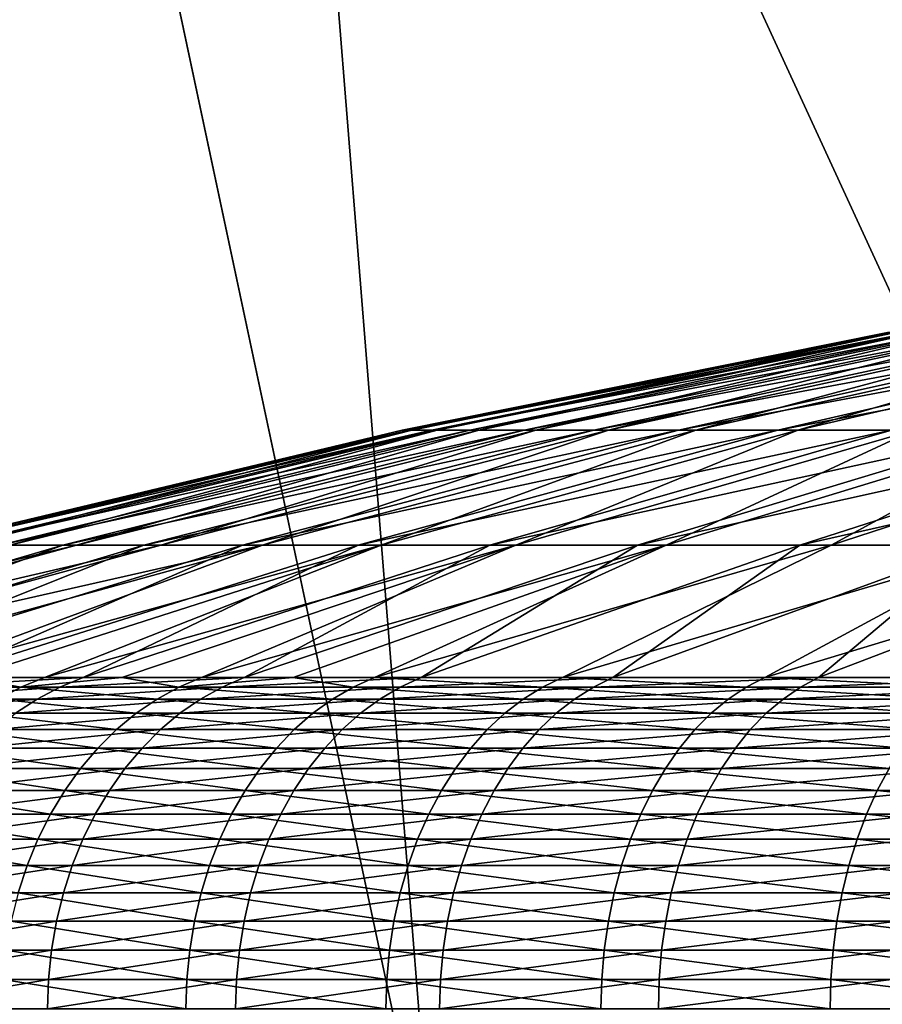
# Model space of a CAD drawing. Extents: x -90 to 90, y -211 to 68.
# Drawn here: x -5 to -4, y 20 to 22 of the extents above; entities that cross this region are included whole.
import ezdxf

# ---------------------------------------------------------------- set-up
doc = ezdxf.new("R2010")
doc.units = 0
doc.header["$MEASUREMENT"] = 0

msp = doc.modelspace()

# ---------------------------------------------------------------- linework, layer by layer
at = {"linetype": 'ByBlock', "lineweight": -3}
for points in [[(-1.412569, 20.20067, 15.69113), (-3.06066, 43.76948, 15.4386), (-6.106409, 43.44936, 15.4386)], [(-9.122408, 42.91756, 15.4386), (-4.210212, 19.80749, 15.69113), (-6.106409, 43.44936, 15.4386)], [(-6.106409, 43.44936, 15.4386), (-4.210212, 19.80749, 15.69113), (-3.038622, 20.02072, 15.69113)], [(-1.412569, 20.20067, 15.69113), (-6.106409, 43.44936, 15.4386), (-2.818255, 20.05293, 15.69113)], [(-2.818255, 20.05293, 15.69113), (-6.106409, 43.44936, 15.4386), (-3.038622, 20.02072, 15.69113)], [(-5.581656, 19.46555, 15.69113), (-4.748451, 19.68539, 15.69113), (-9.122408, 42.91756, 15.4386)], [(-9.122408, 42.91756, 15.4386), (-4.748451, 19.68539, 15.69113), (-4.210212, 19.80749, 15.69113)], [(-1.306296, 20.20782, 6), (-4.351607, 28.67165, 6), (-1.870745, 28.9396, 6)], [(-3.038622, 20.02072, 6), (-6.80025, 28.19143, 6), (-4.351607, 28.67165, 6)], [(-3.038622, 20.02072, 6), (-4.351607, 28.67165, 6), (-1.306296, 20.20782, 6)], [(-4.748451, 19.68539, 6), (-9.198547, 27.50249, 6), (-6.80025, 28.19143, 6)], [(-4.748451, 19.68539, 6), (-6.80025, 28.19143, 6), (-3.038622, 20.02072, 6)], [(-6.423124, 19.20432, 6), (-9.198547, 27.50249, 6), (-4.748451, 19.68539, 6)], [(-4.243904, 20.93694, 866.3434), (-3.556577, 21.07804, 866.0242), (-4.257675, 20.93694, 866.029)], [(-4.257675, 20.93694, 866.029), (-3.556577, 21.07804, 866.0242), (-3.548655, 21.07804, 865.7615)], [(-4.257675, 20.93694, 866.029), (-3.548655, 21.07804, 865.7615), (-4.248191, 20.93694, 865.7145)], [(-4.248191, 20.93694, 865.7145), (-3.548655, 21.07804, 865.7615), (-3.521352, 21.07804, 865.5001)], [(-4.248191, 20.93694, 865.7145), (-3.521352, 21.07804, 865.5001), (-4.215506, 20.93694, 865.4015)], [(-4.206955, 20.93694, 866.6559), (-3.545074, 21.07804, 866.2868), (-4.243904, 20.93694, 866.3434)], [(-4.243904, 20.93694, 866.3434), (-3.545074, 21.07804, 866.2868), (-3.556577, 21.07804, 866.0242)], [(-4.215506, 20.93694, 865.4015), (-3.521352, 21.07804, 865.5001), (-3.474816, 21.07804, 865.2414)], [(-4.215506, 20.93694, 865.4015), (-3.474816, 21.07804, 865.2414), (-4.159796, 20.93694, 865.0919)], [(-4.147029, 20.93694, 866.9648), (-3.51421, 21.07804, 866.5479), (-4.206955, 20.93694, 866.6559)], [(-4.206955, 20.93694, 866.6559), (-3.51421, 21.07804, 866.5479), (-3.545074, 21.07804, 866.2868)], [(-4.159796, 20.93694, 865.0919), (-3.474816, 21.07804, 865.2414), (-3.409302, 21.07804, 864.9868)], [(-4.159796, 20.93694, 865.0919), (-3.409302, 21.07804, 864.9868), (-4.081367, 20.93694, 864.7871)], [(-4.064454, 20.93694, 867.2684), (-3.464151, 21.07804, 866.8059), (-4.147029, 20.93694, 866.9648)], [(-4.147029, 20.93694, 866.9648), (-3.464151, 21.07804, 866.8059), (-3.51421, 21.07804, 866.5479)], [(-4.081367, 20.93694, 864.7871), (-3.409302, 21.07804, 864.9868), (-3.325167, 21.07804, 864.7378)], [(-4.081367, 20.93694, 864.7871), (-3.325167, 21.07804, 864.7378), (-3.980648, 20.93694, 864.489)], [(-3.95968, 20.93694, 867.5651), (-3.395173, 21.07804, 867.0595), (-4.064454, 20.93694, 867.2684)], [(-4.064454, 20.93694, 867.2684), (-3.395173, 21.07804, 867.0595), (-3.464151, 21.07804, 866.8059)], [(-3.980648, 20.93694, 864.489), (-3.325167, 21.07804, 864.7378), (-3.222872, 21.07804, 864.4957)], [(-3.980648, 20.93694, 864.489), (-3.222872, 21.07804, 864.4957), (-3.858187, 20.93694, 864.1992)], [(-3.833279, 20.93694, 867.8533), (-3.307652, 21.07804, 867.3074), (-3.95968, 20.93694, 867.5651)], [(-3.95968, 20.93694, 867.5651), (-3.307652, 21.07804, 867.3074), (-3.395173, 21.07804, 867.0595)], [(-3.858187, 20.93694, 864.1992), (-3.222872, 21.07804, 864.4957), (-3.102974, 21.07804, 864.2618)], [(-3.858187, 20.93694, 864.1992), (-3.102974, 21.07804, 864.2618), (-3.714654, 20.93694, 863.9191)], [(-3.685942, 20.93694, 868.1313), (-3.202065, 21.07804, 867.5481), (-3.833279, 20.93694, 867.8533)], [(-3.833279, 20.93694, 867.8533), (-3.202065, 21.07804, 867.5481), (-3.307652, 21.07804, 867.3074)], [(-3.714654, 20.93694, 863.9191), (-3.102974, 21.07804, 864.2618), (-2.966129, 21.07804, 864.0374)], [(-3.714654, 20.93694, 863.9191), (-2.966129, 21.07804, 864.0374), (-3.550833, 20.93694, 863.6505)], [(-3.518474, 20.93694, 868.3977), (-3.07899, 21.07804, 867.7804), (-3.685942, 20.93694, 868.1313)], [(-3.685942, 20.93694, 868.1313), (-3.07899, 21.07804, 867.7804), (-3.202065, 21.07804, 867.5481)], [(-4.937202, 20.77061, 866.3995), (-4.257675, 20.93694, 866.029), (-4.953221, 20.77061, 866.0338)], [(-4.953221, 20.77061, 866.0338), (-4.257675, 20.93694, 866.029), (-4.248191, 20.93694, 865.7145)], [(-4.953221, 20.77061, 866.0338), (-4.248191, 20.93694, 865.7145), (-4.942189, 20.77061, 865.6679)], [(-4.942189, 20.77061, 865.6679), (-4.248191, 20.93694, 865.7145), (-4.215506, 20.93694, 865.4015)], [(-4.942189, 20.77061, 865.6679), (-4.215506, 20.93694, 865.4015), (-4.904163, 20.77061, 865.3038)], [(-4.894217, 20.77061, 866.763), (-4.243904, 20.93694, 866.3434), (-4.937202, 20.77061, 866.3995)], [(-4.937202, 20.77061, 866.3995), (-4.243904, 20.93694, 866.3434), (-4.257675, 20.93694, 866.029)], [(-4.904163, 20.77061, 865.3038), (-4.215506, 20.93694, 865.4015), (-4.159796, 20.93694, 865.0919)], [(-4.904163, 20.77061, 865.3038), (-4.159796, 20.93694, 865.0919), (-4.839353, 20.77061, 864.9435)], [(-4.824501, 20.77061, 867.1224), (-4.206955, 20.93694, 866.6559), (-4.894217, 20.77061, 866.763)], [(-4.894217, 20.77061, 866.763), (-4.206955, 20.93694, 866.6559), (-4.243904, 20.93694, 866.3434)], [(-4.839353, 20.77061, 864.9435), (-4.159796, 20.93694, 865.0919), (-4.081367, 20.93694, 864.7871)], [(-4.839353, 20.77061, 864.9435), (-4.081367, 20.93694, 864.7871), (-4.748112, 20.77061, 864.589)], [(-4.728435, 20.77061, 867.4756), (-4.147029, 20.93694, 866.9648), (-4.824501, 20.77061, 867.1224)], [(-4.824501, 20.77061, 867.1224), (-4.147029, 20.93694, 866.9648), (-4.206955, 20.93694, 866.6559)], [(-4.748112, 20.77061, 864.589), (-4.081367, 20.93694, 864.7871), (-3.980648, 20.93694, 864.489)], [(-4.748112, 20.77061, 864.589), (-3.980648, 20.93694, 864.489), (-4.630938, 20.77061, 864.2422)], [(-4.606545, 20.77061, 867.8208), (-4.064454, 20.93694, 867.2684), (-4.728435, 20.77061, 867.4756)], [(-4.728435, 20.77061, 867.4756), (-4.064454, 20.93694, 867.2684), (-4.147029, 20.93694, 866.9648)], [(-4.630938, 20.77061, 864.2422), (-3.980648, 20.93694, 864.489), (-3.858187, 20.93694, 864.1992)], [(-4.630938, 20.77061, 864.2422), (-3.858187, 20.93694, 864.1992), (-4.488472, 20.77061, 863.905)], [(-4.459495, 20.77061, 868.156), (-3.95968, 20.93694, 867.5651), (-4.606545, 20.77061, 867.8208)], [(-4.606545, 20.77061, 867.8208), (-3.95968, 20.93694, 867.5651), (-4.064454, 20.93694, 867.2684)], [(-4.488472, 20.77061, 863.905), (-3.858187, 20.93694, 864.1992), (-3.714654, 20.93694, 863.9191)], [(-4.488472, 20.77061, 863.905), (-3.714654, 20.93694, 863.9191), (-4.321491, 20.77061, 863.5792)], [(-4.288089, 20.77061, 868.4795), (-3.833279, 20.93694, 867.8533), (-4.459495, 20.77061, 868.156)], [(-4.459495, 20.77061, 868.156), (-3.833279, 20.93694, 867.8533), (-3.95968, 20.93694, 867.5651)], [(-4.321491, 20.77061, 863.5792), (-3.714654, 20.93694, 863.9191), (-3.550833, 20.93694, 863.6505)], [(-4.321491, 20.77061, 863.5792), (-3.550833, 20.93694, 863.6505), (-4.130908, 20.77061, 863.2667)], [(-4.093263, 20.77061, 868.7894), (-3.685942, 20.93694, 868.1313), (-4.288089, 20.77061, 868.4795)], [(-4.288089, 20.77061, 868.4795), (-3.685942, 20.93694, 868.1313), (-3.833279, 20.93694, 867.8533)], [(-4.130908, 20.77061, 863.2667), (-3.550833, 20.93694, 863.6505), (-3.367619, 20.93694, 863.3947)], [(-4.130908, 20.77061, 863.2667), (-3.367619, 20.93694, 863.3947), (-3.917763, 20.77061, 862.969)], [(-3.876081, 20.77061, 869.0841), (-3.518474, 20.93694, 868.3977), (-4.093263, 20.77061, 868.7894)], [(-4.093263, 20.77061, 868.7894), (-3.518474, 20.93694, 868.3977), (-3.685942, 20.93694, 868.1313)], [(-3.917763, 20.77061, 862.969), (-3.367619, 20.93694, 863.3947), (-3.166012, 20.93694, 863.1531)], [(-3.917763, 20.77061, 862.969), (-3.166012, 20.93694, 863.1531), (-3.683221, 20.77061, 862.688)], [(-3.637729, 20.77061, 869.3619), (-3.33179, 20.93694, 868.651), (-3.876081, 20.77061, 869.0841)], [(-3.876081, 20.77061, 869.0841), (-3.33179, 20.93694, 868.651), (-3.518474, 20.93694, 868.3977)], [(-3.683221, 20.77061, 862.688), (-3.166012, 20.93694, 863.1531), (-2.947113, 20.93694, 862.927)], [(-3.683221, 20.77061, 862.688), (-2.947113, 20.93694, 862.927), (-3.428562, 20.77061, 862.425)], [(-3.379509, 20.77061, 869.6214), (-3.126908, 20.93694, 868.8898), (-3.637729, 20.77061, 869.3619)], [(-3.637729, 20.77061, 869.3619), (-3.126908, 20.93694, 868.8898), (-3.33179, 20.93694, 868.651)], [(-4.824501, 20.77061, 867.1224), (-5.52423, 20.57928, 867.1489), (-4.728435, 20.77061, 867.4756)], [(-4.728435, 20.77061, 867.4756), (-5.52423, 20.57928, 867.1489), (-5.428191, 20.57928, 867.5401)], [(-4.728435, 20.77061, 867.4756), (-5.428191, 20.57928, 867.5401), (-4.606545, 20.77061, 867.8208)], [(-4.606545, 20.77061, 867.8208), (-5.428191, 20.57928, 867.5401), (-5.304492, 20.57928, 867.9234)], [(-4.748112, 20.77061, 864.589), (-5.268433, 20.57928, 863.9799), (-5.399121, 20.57928, 864.3609)], [(-4.748112, 20.77061, 864.589), (-5.399121, 20.57928, 864.3609), (-4.839353, 20.77061, 864.9435)], [(-4.606545, 20.77061, 867.8208), (-5.304492, 20.57928, 867.9234), (-4.459495, 20.77061, 868.156)], [(-5.304492, 20.57928, 867.9234), (-5.153762, 20.57928, 868.2969), (-4.459495, 20.77061, 868.156)], [(-4.630938, 20.77061, 864.2422), (-5.110898, 20.57928, 863.6092), (-5.268433, 20.57928, 863.9799)], [(-4.630938, 20.77061, 864.2422), (-5.268433, 20.57928, 863.9799), (-4.748112, 20.77061, 864.589)], [(-4.459495, 20.77061, 868.156), (-5.153762, 20.57928, 868.2969), (-4.97677, 20.57928, 868.6587)], [(-4.488472, 20.77061, 863.905), (-4.92732, 20.57928, 863.2507), (-5.110898, 20.57928, 863.6092)], [(-4.488472, 20.77061, 863.905), (-5.110898, 20.57928, 863.6092), (-4.630938, 20.77061, 864.2422)], [(-4.459495, 20.77061, 868.156), (-4.97677, 20.57928, 868.6587), (-4.288089, 20.77061, 868.4795)], [(-4.97677, 20.57928, 868.6587), (-4.884645, 20.57928, 868.8244), (-4.288089, 20.77061, 868.4795)], [(-4.321491, 20.77061, 863.5792), (-4.718632, 20.57928, 862.9062), (-4.92732, 20.57928, 863.2507)], [(-4.321491, 20.77061, 863.5792), (-4.92732, 20.57928, 863.2507), (-4.488472, 20.77061, 863.905)], [(-4.288089, 20.77061, 868.4795), (-4.884645, 20.57928, 868.8244), (-4.774418, 20.57928, 869.007)], [(-4.288089, 20.77061, 868.4795), (-4.774418, 20.57928, 869.007), (-4.093263, 20.77061, 868.7894)], [(-4.774418, 20.57928, 869.007), (-4.662714, 20.57928, 869.1775), (-4.093263, 20.77061, 868.7894)], [(-4.130908, 20.77061, 863.2667), (-4.4859, 20.57928, 862.5775), (-4.718632, 20.57928, 862.9062)], [(-4.130908, 20.77061, 863.2667), (-4.718632, 20.57928, 862.9062), (-4.321491, 20.77061, 863.5792)], [(-4.093263, 20.77061, 868.7894), (-4.662714, 20.57928, 869.1775), (-4.547736, 20.57928, 869.3399)], [(-4.093263, 20.77061, 868.7894), (-4.547736, 20.57928, 869.3399), (-3.876081, 20.77061, 869.0841)], [(-4.547736, 20.57928, 869.3399), (-4.415318, 20.57928, 869.5131), (-3.876081, 20.77061, 869.0841)], [(-3.917763, 20.77061, 862.969), (-4.230309, 20.57928, 862.2662), (-4.4859, 20.57928, 862.5775)], [(-3.917763, 20.77061, 862.969), (-4.4859, 20.57928, 862.5775), (-4.130908, 20.77061, 863.2667)], [(-3.876081, 20.77061, 869.0841), (-4.415318, 20.57928, 869.5131), (-4.29788, 20.57928, 869.6559)], [(-3.876081, 20.77061, 869.0841), (-4.29788, 20.57928, 869.6559), (-3.637729, 20.77061, 869.3619)], [(-3.637729, 20.77061, 869.3619), (-4.29788, 20.57928, 869.6559), (-4.026122, 20.57928, 869.9532)], [(-3.683221, 20.77061, 862.688), (-3.95316, 20.57928, 861.9739), (-4.230309, 20.57928, 862.2662)], [(-3.683221, 20.77061, 862.688), (-4.230309, 20.57928, 862.2662), (-3.917763, 20.77061, 862.969)], [(-3.637729, 20.77061, 869.3619), (-4.026122, 20.57928, 869.9532), (-3.379509, 20.77061, 869.6214)], [(-3.379509, 20.77061, 869.6214), (-4.026122, 20.57928, 869.9532), (-3.733849, 20.57928, 870.2303)], [(-3.428562, 20.77061, 862.425), (-3.655868, 20.57928, 861.7021), (-3.95316, 20.57928, 861.9739)], [(-3.428562, 20.77061, 862.425), (-3.95316, 20.57928, 861.9739), (-3.683221, 20.77061, 862.688)], [(-3.379509, 20.77061, 869.6214), (-3.733849, 20.57928, 870.2303), (-3.102831, 20.77061, 869.8611)], [(-3.102831, 20.77061, 869.8611), (-3.733849, 20.57928, 870.2303), (-3.422549, 20.57928, 870.4859)], [(-3.155178, 20.77061, 862.1816), (-3.339946, 20.57928, 861.4523), (-3.655868, 20.57928, 861.7021)], [(-3.155178, 20.77061, 862.1816), (-3.655868, 20.57928, 861.7021), (-3.428562, 20.77061, 862.425)], [(-5.012395, 20.56537, 868.6778), (-4.808594, 20.56537, 869.0285), (-4.884645, 20.57928, 868.8244)], [(-4.962591, 20.56537, 863.231), (-4.92732, 20.57928, 863.2507), (-4.718632, 20.57928, 862.9062)], [(-4.962591, 20.56537, 863.231), (-4.718632, 20.57928, 862.9062), (-4.75241, 20.56537, 862.884)], [(-4.884645, 20.57928, 868.8244), (-4.808594, 20.56537, 869.0285), (-4.774418, 20.57928, 869.007)], [(-4.808594, 20.56537, 869.0285), (-4.58029, 20.56537, 869.3639), (-4.662714, 20.57928, 869.1775)], [(-4.808594, 20.56537, 869.0285), (-4.662714, 20.57928, 869.1775), (-4.774418, 20.57928, 869.007)], [(-4.75241, 20.56537, 862.884), (-4.718632, 20.57928, 862.9062), (-4.4859, 20.57928, 862.5775)], [(-4.75241, 20.56537, 862.884), (-4.4859, 20.57928, 862.5775), (-4.518011, 20.56537, 862.553)], [(-4.58029, 20.56537, 869.3639), (-4.547736, 20.57928, 869.3399), (-4.662714, 20.57928, 869.1775)], [(-4.328645, 20.56537, 869.682), (-4.415318, 20.57928, 869.5131), (-4.58029, 20.56537, 869.3639)], [(-4.58029, 20.56537, 869.3639), (-4.415318, 20.57928, 869.5131), (-4.547736, 20.57928, 869.3399)], [(-4.518011, 20.56537, 862.553), (-4.4859, 20.57928, 862.5775), (-4.230309, 20.57928, 862.2662)], [(-4.518011, 20.56537, 862.553), (-4.230309, 20.57928, 862.2662), (-4.26059, 20.56537, 862.2394)], [(-4.328645, 20.56537, 869.682), (-4.29788, 20.57928, 869.6559), (-4.415318, 20.57928, 869.5131)], [(-4.054943, 20.56537, 869.9815), (-4.29788, 20.57928, 869.6559), (-4.328645, 20.56537, 869.682)], [(-4.054943, 20.56537, 869.9815), (-4.026122, 20.57928, 869.9532), (-4.29788, 20.57928, 869.6559)], [(-4.26059, 20.56537, 862.2394), (-4.230309, 20.57928, 862.2662), (-3.95316, 20.57928, 861.9739)], [(-4.26059, 20.56537, 862.2394), (-3.95316, 20.57928, 861.9739), (-3.981458, 20.56537, 861.9451)], [(-3.760577, 20.56537, 870.2606), (-4.026122, 20.57928, 869.9532), (-4.054943, 20.56537, 869.9815)], [(-3.760577, 20.56537, 870.2606), (-3.733849, 20.57928, 870.2303), (-4.026122, 20.57928, 869.9532)], [(-3.981458, 20.56537, 861.9451), (-3.95316, 20.57928, 861.9739), (-3.655868, 20.57928, 861.7021)], [(-3.981458, 20.56537, 861.9451), (-3.655868, 20.57928, 861.7021), (-3.682038, 20.56537, 861.6714)], [(-3.447048, 20.56537, 870.518), (-3.733849, 20.57928, 870.2303), (-3.760577, 20.56537, 870.2606)], [(-3.447048, 20.56537, 870.518), (-3.422549, 20.57928, 870.4859), (-3.733849, 20.57928, 870.2303)], [(-3.682038, 20.56537, 861.6714), (-3.655868, 20.57928, 861.7021), (-3.339946, 20.57928, 861.4523)], [(-3.682038, 20.56537, 861.6714), (-3.339946, 20.57928, 861.4523), (-3.363854, 20.56537, 861.4197)], [(-5.012395, 20.56537, 868.6778), (-4.841641, 20.54807, 869.0493), (-4.808594, 20.56537, 869.0285)], [(-4.75241, 20.56537, 862.884), (-4.785071, 20.54807, 862.8626), (-4.996696, 20.54807, 863.212)], [(-4.75241, 20.56537, 862.884), (-4.996696, 20.54807, 863.212), (-4.962591, 20.56537, 863.231)], [(-4.841641, 20.54807, 869.0493), (-4.611768, 20.54807, 869.387), (-4.808594, 20.56537, 869.0285)], [(-4.611768, 20.54807, 869.387), (-4.58029, 20.56537, 869.3639), (-4.808594, 20.56537, 869.0285)], [(-4.518011, 20.56537, 862.553), (-4.549061, 20.54807, 862.5293), (-4.785071, 20.54807, 862.8626)], [(-4.518011, 20.56537, 862.553), (-4.785071, 20.54807, 862.8626), (-4.75241, 20.56537, 862.884)], [(-4.611768, 20.54807, 869.387), (-4.358394, 20.54807, 869.7073), (-4.58029, 20.56537, 869.3639)], [(-4.58029, 20.56537, 869.3639), (-4.358394, 20.54807, 869.7073), (-4.328645, 20.56537, 869.682)], [(-4.26059, 20.56537, 862.2394), (-4.289871, 20.54807, 862.2136), (-4.549061, 20.54807, 862.5293)], [(-4.26059, 20.56537, 862.2394), (-4.549061, 20.54807, 862.5293), (-4.518011, 20.56537, 862.553)], [(-4.328645, 20.56537, 869.682), (-4.358394, 20.54807, 869.7073), (-4.08281, 20.54807, 870.0088)], [(-4.328645, 20.56537, 869.682), (-4.08281, 20.54807, 870.0088), (-4.054943, 20.56537, 869.9815)], [(-3.981458, 20.56537, 861.9451), (-4.008821, 20.54807, 861.9172), (-4.289871, 20.54807, 862.2136)], [(-3.981458, 20.56537, 861.9451), (-4.289871, 20.54807, 862.2136), (-4.26059, 20.56537, 862.2394)], [(-4.054943, 20.56537, 869.9815), (-4.08281, 20.54807, 870.0088), (-3.786422, 20.54807, 870.2899)], [(-4.054943, 20.56537, 869.9815), (-3.786422, 20.54807, 870.2899), (-3.760577, 20.56537, 870.2606)], [(-3.682038, 20.56537, 861.6714), (-3.707343, 20.54807, 861.6416), (-4.008821, 20.54807, 861.9172)], [(-3.682038, 20.56537, 861.6714), (-4.008821, 20.54807, 861.9172), (-3.981458, 20.56537, 861.9451)], [(-3.760577, 20.56537, 870.2606), (-3.786422, 20.54807, 870.2899), (-3.470738, 20.54807, 870.5491)], [(-3.760577, 20.56537, 870.2606), (-3.470738, 20.54807, 870.5491), (-3.447048, 20.56537, 870.518)], [(-3.363854, 20.56537, 861.4197), (-3.386973, 20.54807, 861.3882), (-3.707343, 20.54807, 861.6416)], [(-3.363854, 20.56537, 861.4197), (-3.707343, 20.54807, 861.6416), (-3.682038, 20.56537, 861.6714)], [(-4.785071, 20.54807, 862.8626), (-4.816377, 20.52749, 862.8421), (-5.029388, 20.52749, 863.1937)], [(-4.785071, 20.54807, 862.8626), (-5.029388, 20.52749, 863.1937), (-4.996696, 20.54807, 863.212)], [(-4.873319, 20.52749, 869.0693), (-4.641941, 20.52749, 869.4091), (-4.841641, 20.54807, 869.0493)], [(-4.841641, 20.54807, 869.0493), (-4.641941, 20.52749, 869.4091), (-4.611768, 20.54807, 869.387)], [(-4.549061, 20.54807, 862.5293), (-4.578824, 20.52749, 862.5066), (-4.816377, 20.52749, 862.8421)], [(-4.549061, 20.54807, 862.5293), (-4.816377, 20.52749, 862.8421), (-4.785071, 20.54807, 862.8626)], [(-4.641941, 20.52749, 869.4091), (-4.386909, 20.52749, 869.7316), (-4.611768, 20.54807, 869.387)], [(-4.386909, 20.52749, 869.7316), (-4.358394, 20.54807, 869.7073), (-4.611768, 20.54807, 869.387)], [(-4.289871, 20.54807, 862.2136), (-4.317938, 20.52749, 862.1888), (-4.578824, 20.52749, 862.5066)], [(-4.289871, 20.54807, 862.2136), (-4.578824, 20.52749, 862.5066), (-4.549061, 20.54807, 862.5293)], [(-4.386909, 20.52749, 869.7316), (-4.109522, 20.52749, 870.035), (-4.358394, 20.54807, 869.7073)], [(-4.358394, 20.54807, 869.7073), (-4.109522, 20.52749, 870.035), (-4.08281, 20.54807, 870.0088)], [(-4.008821, 20.54807, 861.9172), (-4.035049, 20.52749, 861.8905), (-4.317938, 20.52749, 862.1888)], [(-4.008821, 20.54807, 861.9172), (-4.317938, 20.52749, 862.1888), (-4.289871, 20.54807, 862.2136)], [(-4.08281, 20.54807, 870.0088), (-4.109522, 20.52749, 870.035), (-3.811195, 20.52749, 870.3179)], [(-4.08281, 20.54807, 870.0088), (-3.811195, 20.52749, 870.3179), (-3.786422, 20.54807, 870.2899)], [(-3.707343, 20.54807, 861.6416), (-3.731598, 20.52749, 861.6131), (-4.035049, 20.52749, 861.8905)], [(-3.707343, 20.54807, 861.6416), (-4.035049, 20.52749, 861.8905), (-4.008821, 20.54807, 861.9172)], [(-3.786422, 20.54807, 870.2899), (-3.811195, 20.52749, 870.3179), (-3.493446, 20.52749, 870.5788)], [(-3.786422, 20.54807, 870.2899), (-3.493446, 20.52749, 870.5788), (-3.470738, 20.54807, 870.5491)], [(-3.386973, 20.54807, 861.3882), (-3.409132, 20.52749, 861.3581), (-3.731598, 20.52749, 861.6131)], [(-3.386973, 20.54807, 861.3882), (-3.731598, 20.52749, 861.6131), (-3.707343, 20.54807, 861.6416)], [(-4.903394, 20.5038, 869.0882), (-4.670588, 20.5038, 869.4302), (-4.873319, 20.52749, 869.0693)], [(-4.873319, 20.52749, 869.0693), (-4.670588, 20.5038, 869.4302), (-4.641941, 20.52749, 869.4091)], [(-4.578824, 20.52749, 862.5066), (-4.607082, 20.5038, 862.485), (-4.846101, 20.5038, 862.8226)], [(-4.578824, 20.52749, 862.5066), (-4.846101, 20.5038, 862.8226), (-4.816377, 20.52749, 862.8421)], [(-4.670588, 20.5038, 869.4302), (-4.413982, 20.5038, 869.7546), (-4.641941, 20.52749, 869.4091)], [(-4.641941, 20.52749, 869.4091), (-4.413982, 20.5038, 869.7546), (-4.386909, 20.52749, 869.7316)], [(-4.317938, 20.52749, 862.1888), (-4.344586, 20.5038, 862.1653), (-4.607082, 20.5038, 862.485)], [(-4.317938, 20.52749, 862.1888), (-4.607082, 20.5038, 862.485), (-4.578824, 20.52749, 862.5066)], [(-4.413982, 20.5038, 869.7546), (-4.134884, 20.5038, 870.06), (-4.386909, 20.52749, 869.7316)], [(-4.134884, 20.5038, 870.06), (-4.109522, 20.52749, 870.035), (-4.386909, 20.52749, 869.7316)], [(-4.035049, 20.52749, 861.8905), (-4.059951, 20.5038, 861.8651), (-4.344586, 20.5038, 862.1653)], [(-4.035049, 20.52749, 861.8905), (-4.344586, 20.5038, 862.1653), (-4.317938, 20.52749, 862.1888)], [(-4.134884, 20.5038, 870.06), (-3.834715, 20.5038, 870.3446), (-4.109522, 20.52749, 870.035)], [(-4.109522, 20.52749, 870.035), (-3.834715, 20.5038, 870.3446), (-3.811195, 20.52749, 870.3179)], [(-3.731598, 20.52749, 861.6131), (-3.754628, 20.5038, 861.586), (-4.059951, 20.5038, 861.8651)], [(-3.731598, 20.52749, 861.6131), (-4.059951, 20.5038, 861.8651), (-4.035049, 20.52749, 861.8905)], [(-3.811195, 20.52749, 870.3179), (-3.834715, 20.5038, 870.3446), (-3.515006, 20.5038, 870.6071)], [(-3.811195, 20.52749, 870.3179), (-3.515006, 20.5038, 870.6071), (-3.493446, 20.52749, 870.5788)], [(-3.409132, 20.52749, 861.3581), (-3.430171, 20.5038, 861.3294), (-3.754628, 20.5038, 861.586)], [(-3.409132, 20.52749, 861.3581), (-3.754628, 20.5038, 861.586), (-3.731598, 20.52749, 861.6131)], [(-4.931648, 20.47716, 869.106), (-4.697501, 20.47716, 869.4499), (-4.903394, 20.5038, 869.0882)], [(-4.903394, 20.5038, 869.0882), (-4.697501, 20.47716, 869.4499), (-4.670588, 20.5038, 869.4302)], [(-4.607082, 20.5038, 862.485), (-4.633629, 20.47716, 862.4647), (-4.874025, 20.47716, 862.8043)], [(-4.607082, 20.5038, 862.485), (-4.874025, 20.47716, 862.8043), (-4.846101, 20.5038, 862.8226)], [(-4.697501, 20.47716, 869.4499), (-4.439417, 20.47716, 869.7763), (-4.670588, 20.5038, 869.4302)], [(-4.670588, 20.5038, 869.4302), (-4.439417, 20.47716, 869.7763), (-4.413982, 20.5038, 869.7546)], [(-4.344586, 20.5038, 862.1653), (-4.36962, 20.47716, 862.1432), (-4.633629, 20.47716, 862.4647)], [(-4.344586, 20.5038, 862.1653), (-4.633629, 20.47716, 862.4647), (-4.607082, 20.5038, 862.485)], [(-4.439417, 20.47716, 869.7763), (-4.15871, 20.47716, 870.0833), (-4.413982, 20.5038, 869.7546)], [(-4.413982, 20.5038, 869.7546), (-4.15871, 20.47716, 870.0833), (-4.134884, 20.5038, 870.06)], [(-4.059951, 20.5038, 861.8651), (-4.083345, 20.47716, 861.8413), (-4.36962, 20.47716, 862.1432)], [(-4.059951, 20.5038, 861.8651), (-4.36962, 20.47716, 862.1432), (-4.344586, 20.5038, 862.1653)], [(-4.15871, 20.47716, 870.0833), (-3.856811, 20.47716, 870.3696), (-4.134884, 20.5038, 870.06)], [(-3.856811, 20.47716, 870.3696), (-3.834715, 20.5038, 870.3446), (-4.134884, 20.5038, 870.06)], [(-3.754628, 20.5038, 861.586), (-3.776262, 20.47716, 861.5606), (-4.083345, 20.47716, 861.8413)], [(-3.754628, 20.5038, 861.586), (-4.083345, 20.47716, 861.8413), (-4.059951, 20.5038, 861.8651)], [(-3.856811, 20.47716, 870.3696), (-3.53526, 20.47716, 870.6336), (-3.834715, 20.5038, 870.3446)], [(-3.834715, 20.5038, 870.3446), (-3.53526, 20.47716, 870.6336), (-3.515006, 20.5038, 870.6071)], [(-3.430171, 20.5038, 861.3294), (-3.449937, 20.47716, 861.3025), (-3.776262, 20.47716, 861.5606)], [(-3.430171, 20.5038, 861.3294), (-3.776262, 20.47716, 861.5606), (-3.754628, 20.5038, 861.586)], [(-4.957875, 20.44776, 869.1225), (-4.722483, 20.44776, 869.4683), (-4.931648, 20.47716, 869.106)], [(-4.931648, 20.47716, 869.106), (-4.722483, 20.44776, 869.4683), (-4.697501, 20.47716, 869.4499)], [(-4.633629, 20.47716, 862.4647), (-4.658271, 20.44776, 862.4459), (-4.899946, 20.44776, 862.7873)], [(-4.633629, 20.47716, 862.4647), (-4.899946, 20.44776, 862.7873), (-4.874025, 20.47716, 862.8043)], [(-4.722483, 20.44776, 869.4683), (-4.463026, 20.44776, 869.7963), (-4.697501, 20.47716, 869.4499)], [(-4.697501, 20.47716, 869.4499), (-4.463026, 20.44776, 869.7963), (-4.439417, 20.47716, 869.7763)], [(-4.36962, 20.47716, 862.1432), (-4.392858, 20.44776, 862.1227), (-4.658271, 20.44776, 862.4459)], [(-4.36962, 20.47716, 862.1432), (-4.658271, 20.44776, 862.4459), (-4.633629, 20.47716, 862.4647)], [(-4.463026, 20.44776, 869.7963), (-4.180826, 20.44776, 870.1051), (-4.439417, 20.47716, 869.7763)], [(-4.439417, 20.47716, 869.7763), (-4.180826, 20.44776, 870.1051), (-4.15871, 20.47716, 870.0833)], [(-4.083345, 20.47716, 861.8413), (-4.105061, 20.44776, 861.8192), (-4.392858, 20.44776, 862.1227)], [(-4.083345, 20.47716, 861.8413), (-4.392858, 20.44776, 862.1227), (-4.36962, 20.47716, 862.1432)], [(-4.180826, 20.44776, 870.1051), (-3.877322, 20.44776, 870.3929), (-4.15871, 20.47716, 870.0833)], [(-4.15871, 20.47716, 870.0833), (-3.877322, 20.44776, 870.3929), (-3.856811, 20.47716, 870.3696)], [(-3.776262, 20.47716, 861.5606), (-3.796345, 20.44776, 861.537), (-4.105061, 20.44776, 861.8192)], [(-3.776262, 20.47716, 861.5606), (-4.105061, 20.44776, 861.8192), (-4.083345, 20.47716, 861.8413)], [(-3.877322, 20.44776, 870.3929), (-3.55406, 20.44776, 870.6583), (-3.856811, 20.47716, 870.3696)], [(-3.55406, 20.44776, 870.6583), (-3.53526, 20.47716, 870.6336), (-3.856811, 20.47716, 870.3696)], [(-3.449937, 20.47716, 861.3025), (-3.468284, 20.44776, 861.2775), (-3.796345, 20.44776, 861.537)], [(-3.449937, 20.47716, 861.3025), (-3.796345, 20.44776, 861.537), (-3.776262, 20.47716, 861.5606)], [(-4.981882, 20.41583, 869.1377), (-4.745351, 20.41583, 869.4851), (-4.957875, 20.44776, 869.1225)], [(-4.957875, 20.44776, 869.1225), (-4.745351, 20.41583, 869.4851), (-4.722483, 20.44776, 869.4683)], [(-4.658271, 20.44776, 862.4459), (-4.680828, 20.41583, 862.4287), (-4.923673, 20.41583, 862.7718)], [(-4.658271, 20.44776, 862.4459), (-4.923673, 20.41583, 862.7718), (-4.899946, 20.44776, 862.7873)], [(-4.745351, 20.41583, 869.4851), (-4.484637, 20.41583, 869.8147), (-4.722483, 20.44776, 869.4683)], [(-4.722483, 20.44776, 869.4683), (-4.484637, 20.41583, 869.8147), (-4.463026, 20.44776, 869.7963)], [(-4.392858, 20.44776, 862.1227), (-4.41413, 20.41583, 862.1039), (-4.680828, 20.41583, 862.4287)], [(-4.392858, 20.44776, 862.1227), (-4.680828, 20.41583, 862.4287), (-4.658271, 20.44776, 862.4459)], [(-4.484637, 20.41583, 869.8147), (-4.201071, 20.41583, 870.1249), (-4.463026, 20.44776, 869.7963)], [(-4.463026, 20.44776, 869.7963), (-4.201071, 20.41583, 870.1249), (-4.180826, 20.44776, 870.1051)], [(-4.105061, 20.44776, 861.8192), (-4.124939, 20.41583, 861.7989), (-4.41413, 20.41583, 862.1039)], [(-4.105061, 20.44776, 861.8192), (-4.41413, 20.41583, 862.1039), (-4.392858, 20.44776, 862.1227)], [(-4.201071, 20.41583, 870.1249), (-3.896098, 20.41583, 870.4141), (-4.180826, 20.44776, 870.1051)], [(-4.180826, 20.44776, 870.1051), (-3.896098, 20.41583, 870.4141), (-3.877322, 20.44776, 870.3929)], [(-3.796345, 20.44776, 861.537), (-3.814728, 20.41583, 861.5154), (-4.124939, 20.41583, 861.7989)], [(-3.796345, 20.44776, 861.537), (-4.124939, 20.41583, 861.7989), (-4.105061, 20.44776, 861.8192)], [(-3.896098, 20.41583, 870.4141), (-3.571271, 20.41583, 870.6808), (-3.877322, 20.44776, 870.3929)], [(-3.877322, 20.44776, 870.3929), (-3.571271, 20.41583, 870.6808), (-3.55406, 20.44776, 870.6583)], [(-3.468284, 20.44776, 861.2775), (-3.485078, 20.41583, 861.2546), (-3.814728, 20.41583, 861.5154)], [(-3.468284, 20.44776, 861.2775), (-3.814728, 20.41583, 861.5154), (-3.796345, 20.44776, 861.537)], [(-3.571271, 20.41583, 870.6808), (-3.228245, 20.41583, 870.9237), (-3.55406, 20.44776, 870.6583)], [(-5.003497, 20.38159, 869.1513), (-4.765938, 20.38159, 869.5002), (-4.981882, 20.41583, 869.1377)], [(-4.981882, 20.41583, 869.1377), (-4.765938, 20.38159, 869.5002), (-4.745351, 20.41583, 869.4851)], [(-4.680828, 20.41583, 862.4287), (-4.701136, 20.38159, 862.4132), (-4.945034, 20.38159, 862.7577)], [(-4.680828, 20.41583, 862.4287), (-4.945034, 20.38159, 862.7577), (-4.923673, 20.41583, 862.7718)], [(-4.765938, 20.38159, 869.5002), (-4.504094, 20.38159, 869.8313), (-4.745351, 20.41583, 869.4851)], [(-4.745351, 20.41583, 869.4851), (-4.504094, 20.38159, 869.8313), (-4.484637, 20.41583, 869.8147)], [(-4.41413, 20.41583, 862.1039), (-4.433281, 20.38159, 862.087), (-4.701136, 20.38159, 862.4132)], [(-4.41413, 20.41583, 862.1039), (-4.701136, 20.38159, 862.4132), (-4.680828, 20.41583, 862.4287)], [(-4.504094, 20.38159, 869.8313), (-4.219298, 20.38159, 870.1428), (-4.484637, 20.41583, 869.8147)], [(-4.484637, 20.41583, 869.8147), (-4.219298, 20.38159, 870.1428), (-4.201071, 20.41583, 870.1249)], [(-4.124939, 20.41583, 861.7989), (-4.142835, 20.38159, 861.7807), (-4.433281, 20.38159, 862.087)], [(-4.124939, 20.41583, 861.7989), (-4.433281, 20.38159, 862.087), (-4.41413, 20.41583, 862.1039)], [(-4.219298, 20.38159, 870.1428), (-3.913001, 20.38159, 870.4333), (-4.201071, 20.41583, 870.1249)], [(-4.201071, 20.41583, 870.1249), (-3.913001, 20.38159, 870.4333), (-3.896098, 20.41583, 870.4141)], [(-3.814728, 20.41583, 861.5154), (-3.831278, 20.38159, 861.4959), (-4.142835, 20.38159, 861.7807)], [(-3.814728, 20.41583, 861.5154), (-4.142835, 20.38159, 861.7807), (-4.124939, 20.41583, 861.7989)], [(-3.913001, 20.38159, 870.4333), (-3.586764, 20.38159, 870.7011), (-3.896098, 20.41583, 870.4141)], [(-3.896098, 20.41583, 870.4141), (-3.586764, 20.38159, 870.7011), (-3.571271, 20.41583, 870.6808)], [(-3.485078, 20.41583, 861.2546), (-3.500198, 20.38159, 861.2341), (-3.831278, 20.38159, 861.4959)], [(-3.485078, 20.41583, 861.2546), (-3.831278, 20.38159, 861.4959), (-3.814728, 20.41583, 861.5154)], [(-3.586764, 20.38159, 870.7011), (-3.242251, 20.38159, 870.945), (-3.571271, 20.41583, 870.6808)], [(-3.571271, 20.41583, 870.6808), (-3.242251, 20.38159, 870.945), (-3.228245, 20.41583, 870.9237)], [(-5.022559, 20.34529, 869.1633), (-4.784095, 20.34529, 869.5135), (-5.003497, 20.38159, 869.1513)], [(-5.003497, 20.38159, 869.1513), (-4.784095, 20.34529, 869.5135), (-4.765938, 20.38159, 869.5002)], [(-4.701136, 20.38159, 862.4132), (-4.719046, 20.34529, 862.3996), (-4.963874, 20.34529, 862.7454)], [(-4.701136, 20.38159, 862.4132), (-4.963874, 20.34529, 862.7454), (-4.945034, 20.38159, 862.7577)], [(-4.784095, 20.34529, 869.5135), (-4.521254, 20.34529, 869.8459), (-4.765938, 20.38159, 869.5002)], [(-4.765938, 20.38159, 869.5002), (-4.521254, 20.34529, 869.8459), (-4.504094, 20.38159, 869.8313)], [(-4.433281, 20.38159, 862.087), (-4.45017, 20.34529, 862.0721), (-4.719046, 20.34529, 862.3996)], [(-4.433281, 20.38159, 862.087), (-4.719046, 20.34529, 862.3996), (-4.701136, 20.38159, 862.4132)], [(-4.521254, 20.34529, 869.8459), (-4.235372, 20.34529, 870.1586), (-4.504094, 20.38159, 869.8313)], [(-4.504094, 20.38159, 869.8313), (-4.235372, 20.34529, 870.1586), (-4.219298, 20.38159, 870.1428)], [(-4.142835, 20.38159, 861.7807), (-4.158618, 20.34529, 861.7646), (-4.45017, 20.34529, 862.0721)], [(-4.142835, 20.38159, 861.7807), (-4.45017, 20.34529, 862.0721), (-4.433281, 20.38159, 862.087)], [(-4.235372, 20.34529, 870.1586), (-3.927908, 20.34529, 870.4502), (-4.219298, 20.38159, 870.1428)], [(-4.219298, 20.38159, 870.1428), (-3.927908, 20.34529, 870.4502), (-3.913001, 20.38159, 870.4333)], [(-3.831278, 20.38159, 861.4959), (-3.845874, 20.34529, 861.4787), (-4.158618, 20.34529, 861.7646)], [(-3.831278, 20.38159, 861.4959), (-4.158618, 20.34529, 861.7646), (-4.142835, 20.38159, 861.7807)], [(-3.927908, 20.34529, 870.4502), (-3.600429, 20.34529, 870.719), (-3.913001, 20.38159, 870.4333)], [(-3.913001, 20.38159, 870.4333), (-3.600429, 20.34529, 870.719), (-3.586764, 20.38159, 870.7011)], [(-3.500198, 20.38159, 861.2341), (-3.845874, 20.34529, 861.4787), (-3.831278, 20.38159, 861.4959)], [(-3.513533, 20.34529, 861.2159), (-3.845874, 20.34529, 861.4787), (-3.500198, 20.38159, 861.2341)], [(-3.600429, 20.34529, 870.719), (-3.254603, 20.34529, 870.9639), (-3.586764, 20.38159, 870.7011)], [(-3.586764, 20.38159, 870.7011), (-3.254603, 20.34529, 870.9639), (-3.242251, 20.38159, 870.945)], [(-5.03893, 20.30721, 869.1736), (-4.799689, 20.30721, 869.525), (-5.022559, 20.34529, 869.1633)], [(-5.022559, 20.34529, 869.1633), (-4.799689, 20.30721, 869.525), (-4.784095, 20.34529, 869.5135)], [(-4.719046, 20.34529, 862.3996), (-4.734428, 20.30721, 862.3878), (-4.980054, 20.30721, 862.7348)], [(-4.719046, 20.34529, 862.3996), (-4.980054, 20.30721, 862.7348), (-4.963874, 20.34529, 862.7454)], [(-4.799689, 20.30721, 869.525), (-4.535991, 20.30721, 869.8584), (-4.784095, 20.34529, 869.5135)], [(-4.784095, 20.34529, 869.5135), (-4.535991, 20.30721, 869.8584), (-4.521254, 20.34529, 869.8459)], [(-4.45017, 20.34529, 862.0721), (-4.464676, 20.30721, 862.0593), (-4.734428, 20.30721, 862.3878)], [(-4.45017, 20.34529, 862.0721), (-4.734428, 20.30721, 862.3878), (-4.719046, 20.34529, 862.3996)], [(-4.535991, 20.30721, 869.8584), (-4.249177, 20.30721, 870.1722), (-4.521254, 20.34529, 869.8459)], [(-4.521254, 20.34529, 869.8459), (-4.249177, 20.30721, 870.1722), (-4.235372, 20.34529, 870.1586)], [(-4.158618, 20.34529, 861.7646), (-4.172173, 20.30721, 861.7508), (-4.464676, 20.30721, 862.0593)], [(-4.158618, 20.34529, 861.7646), (-4.464676, 20.30721, 862.0593), (-4.45017, 20.34529, 862.0721)], [(-4.249177, 20.30721, 870.1722), (-3.940711, 20.30721, 870.4647), (-4.235372, 20.34529, 870.1586)], [(-4.235372, 20.34529, 870.1586), (-3.940711, 20.30721, 870.4647), (-3.927908, 20.34529, 870.4502)], [(-3.845874, 20.34529, 861.4787), (-4.172173, 20.30721, 861.7508), (-4.158618, 20.34529, 861.7646)], [(-3.85841, 20.30721, 861.464), (-4.172173, 20.30721, 861.7508), (-3.845874, 20.34529, 861.4787)], [(-3.940711, 20.30721, 870.4647), (-3.612165, 20.30721, 870.7344), (-3.927908, 20.34529, 870.4502)], [(-3.927908, 20.34529, 870.4502), (-3.612165, 20.30721, 870.7344), (-3.600429, 20.34529, 870.719)], [(-3.524985, 20.30721, 861.2003), (-3.85841, 20.30721, 861.464), (-3.513533, 20.34529, 861.2159)], [(-3.85841, 20.30721, 861.464), (-3.845874, 20.34529, 861.4787), (-3.513533, 20.34529, 861.2159)], [(-3.612165, 20.30721, 870.7344), (-3.265211, 20.30721, 870.9801), (-3.600429, 20.34529, 870.719)], [(-3.600429, 20.34529, 870.719), (-3.265211, 20.30721, 870.9801), (-3.254603, 20.34529, 870.9639)], [(-5.03893, 20.30721, 869.1736), (-4.812606, 20.26761, 869.5345), (-4.799689, 20.30721, 869.525)], [(-4.734428, 20.30721, 862.3878), (-4.747168, 20.26761, 862.3781), (-4.993456, 20.26761, 862.726)], [(-4.734428, 20.30721, 862.3878), (-4.993456, 20.26761, 862.726), (-4.980054, 20.30721, 862.7348)], [(-4.812606, 20.26761, 869.5345), (-4.548198, 20.26761, 869.8688), (-4.799689, 20.30721, 869.525)], [(-4.799689, 20.30721, 869.525), (-4.548198, 20.26761, 869.8688), (-4.535991, 20.30721, 869.8584)], [(-4.464676, 20.30721, 862.0593), (-4.476691, 20.26761, 862.0487), (-4.747168, 20.26761, 862.3781)], [(-4.464676, 20.30721, 862.0593), (-4.747168, 20.26761, 862.3781), (-4.734428, 20.30721, 862.3878)], [(-4.548198, 20.26761, 869.8688), (-4.260612, 20.26761, 870.1834), (-4.535991, 20.30721, 869.8584)], [(-4.535991, 20.30721, 869.8584), (-4.260612, 20.26761, 870.1834), (-4.249177, 20.30721, 870.1722)], [(-4.172173, 20.30721, 861.7508), (-4.476691, 20.26761, 862.0487), (-4.464676, 20.30721, 862.0593)], [(-4.183401, 20.26761, 861.7394), (-4.476691, 20.26761, 862.0487), (-4.172173, 20.30721, 861.7508)], [(-4.260612, 20.26761, 870.1834), (-3.951317, 20.26761, 870.4767), (-4.249177, 20.30721, 870.1722)], [(-4.249177, 20.30721, 870.1722), (-3.951317, 20.26761, 870.4767), (-3.940711, 20.30721, 870.4647)], [(-3.868794, 20.26761, 861.4518), (-4.183401, 20.26761, 861.7394), (-3.85841, 20.30721, 861.464)], [(-4.183401, 20.26761, 861.7394), (-4.172173, 20.30721, 861.7508), (-3.85841, 20.30721, 861.464)], [(-3.951317, 20.26761, 870.4767), (-3.621886, 20.26761, 870.7472), (-3.940711, 20.30721, 870.4647)], [(-3.940711, 20.30721, 870.4647), (-3.621886, 20.26761, 870.7472), (-3.612165, 20.30721, 870.7344)], [(-3.534472, 20.26761, 861.1874), (-3.868794, 20.26761, 861.4518), (-3.524985, 20.30721, 861.2003)], [(-3.524985, 20.30721, 861.2003), (-3.868794, 20.26761, 861.4518), (-3.85841, 20.30721, 861.464)], [(-3.621886, 20.26761, 870.7472), (-3.273998, 20.26761, 870.9935), (-3.612165, 20.30721, 870.7344)], [(-3.612165, 20.30721, 870.7344), (-3.273998, 20.26761, 870.9935), (-3.265211, 20.30721, 870.9801)], [(-4.747168, 20.26761, 862.3781), (-4.757176, 20.22679, 862.3705), (-5.003983, 20.22679, 862.7191)], [(-4.747168, 20.26761, 862.3781), (-5.003983, 20.22679, 862.7191), (-4.993456, 20.26761, 862.726)], [(-4.822751, 20.22679, 869.5419), (-4.557786, 20.22679, 869.8769), (-4.812606, 20.26761, 869.5345)], [(-4.812606, 20.26761, 869.5345), (-4.557786, 20.22679, 869.8769), (-4.548198, 20.26761, 869.8688)], [(-4.476691, 20.26761, 862.0487), (-4.757176, 20.22679, 862.3705), (-4.747168, 20.26761, 862.3781)], [(-4.486128, 20.22679, 862.0404), (-4.757176, 20.22679, 862.3705), (-4.476691, 20.26761, 862.0487)], [(-4.557786, 20.22679, 869.8769), (-4.269595, 20.22679, 870.1922), (-4.548198, 20.26761, 869.8688)], [(-4.548198, 20.26761, 869.8688), (-4.269595, 20.22679, 870.1922), (-4.260612, 20.26761, 870.1834)], [(-4.19222, 20.22679, 861.7304), (-4.486128, 20.22679, 862.0404), (-4.183401, 20.26761, 861.7394)], [(-4.486128, 20.22679, 862.0404), (-4.476691, 20.26761, 862.0487), (-4.183401, 20.26761, 861.7394)], [(-4.269595, 20.22679, 870.1922), (-3.959646, 20.22679, 870.4861), (-4.260612, 20.26761, 870.1834)], [(-4.260612, 20.26761, 870.1834), (-3.959646, 20.22679, 870.4861), (-3.951317, 20.26761, 870.4767)], [(-3.87695, 20.22679, 861.4422), (-4.19222, 20.22679, 861.7304), (-3.868794, 20.26761, 861.4518)], [(-3.868794, 20.26761, 861.4518), (-4.19222, 20.22679, 861.7304), (-4.183401, 20.26761, 861.7394)], [(-3.959646, 20.22679, 870.4861), (-3.629521, 20.22679, 870.7572), (-3.951317, 20.26761, 870.4767)], [(-3.951317, 20.26761, 870.4767), (-3.629521, 20.22679, 870.7572), (-3.621886, 20.26761, 870.7472)], [(-3.541923, 20.22679, 861.1772), (-3.87695, 20.22679, 861.4422), (-3.534472, 20.26761, 861.1874)], [(-3.534472, 20.26761, 861.1874), (-3.87695, 20.22679, 861.4422), (-3.868794, 20.26761, 861.4518)], [(-3.629521, 20.22679, 870.7572), (-3.2809, 20.22679, 871.004), (-3.621886, 20.26761, 870.7472)], [(-3.621886, 20.26761, 870.7472), (-3.2809, 20.22679, 871.004), (-3.273998, 20.26761, 870.9935)], [(-4.757176, 20.22679, 862.3705), (-5.011557, 20.18505, 862.7141), (-5.003983, 20.22679, 862.7191)], [(-4.764377, 20.18505, 862.365), (-5.011557, 20.18505, 862.7141), (-4.757176, 20.22679, 862.3705)], [(-4.830052, 20.18505, 869.5473), (-4.564685, 20.18505, 869.8828), (-4.822751, 20.22679, 869.5419)], [(-4.822751, 20.22679, 869.5419), (-4.564685, 20.18505, 869.8828), (-4.557786, 20.22679, 869.8769)], [(-4.492919, 20.18505, 862.0344), (-4.764377, 20.18505, 862.365), (-4.486128, 20.22679, 862.0404)], [(-4.764377, 20.18505, 862.365), (-4.757176, 20.22679, 862.3705), (-4.486128, 20.22679, 862.0404)], [(-4.564685, 20.18505, 869.8828), (-4.276058, 20.18505, 870.1986), (-4.557786, 20.22679, 869.8769)], [(-4.557786, 20.22679, 869.8769), (-4.276058, 20.18505, 870.1986), (-4.269595, 20.22679, 870.1922)], [(-4.198566, 20.18505, 861.7239), (-4.492919, 20.18505, 862.0344), (-4.19222, 20.22679, 861.7304)], [(-4.19222, 20.22679, 861.7304), (-4.492919, 20.18505, 862.0344), (-4.486128, 20.22679, 862.0404)], [(-4.276058, 20.18505, 870.1986), (-3.96564, 20.18505, 870.4929), (-4.269595, 20.22679, 870.1922)], [(-4.269595, 20.22679, 870.1922), (-3.96564, 20.18505, 870.4929), (-3.959646, 20.22679, 870.4861)], [(-3.882818, 20.18505, 861.4353), (-4.198566, 20.18505, 861.7239), (-3.87695, 20.22679, 861.4422)], [(-3.87695, 20.22679, 861.4422), (-4.198566, 20.18505, 861.7239), (-4.19222, 20.22679, 861.7304)], [(-3.96564, 20.18505, 870.4929), (-3.635015, 20.18505, 870.7644), (-3.959646, 20.22679, 870.4861)], [(-3.959646, 20.22679, 870.4861), (-3.635015, 20.18505, 870.7644), (-3.629521, 20.22679, 870.7572)], [(-3.547284, 20.18505, 861.1699), (-3.882818, 20.18505, 861.4353), (-3.541923, 20.22679, 861.1772)], [(-3.541923, 20.22679, 861.1772), (-3.882818, 20.18505, 861.4353), (-3.87695, 20.22679, 861.4422)], [(-3.635015, 20.18505, 870.7644), (-3.285867, 20.18505, 871.0116), (-3.629521, 20.22679, 870.7572)], [(-3.629521, 20.22679, 870.7572), (-3.285867, 20.18505, 871.0116), (-3.2809, 20.22679, 871.004)], [(-4.768719, 20.14268, 862.3617), (-5.016124, 20.14268, 862.7111), (-4.764377, 20.18505, 862.365)], [(-5.016124, 20.14268, 862.7111), (-5.011557, 20.18505, 862.7141), (-4.764377, 20.18505, 862.365)], [(-4.834453, 20.14268, 869.5505), (-4.568844, 20.14268, 869.8864), (-4.830052, 20.18505, 869.5473)], [(-4.830052, 20.18505, 869.5473), (-4.568844, 20.14268, 869.8864), (-4.564685, 20.18505, 869.8828)], [(-4.497014, 20.14268, 862.0307), (-4.768719, 20.14268, 862.3617), (-4.492919, 20.18505, 862.0344)], [(-4.492919, 20.18505, 862.0344), (-4.768719, 20.14268, 862.3617), (-4.764377, 20.18505, 862.365)], [(-4.568844, 20.14268, 869.8864), (-4.279954, 20.14268, 870.2024), (-4.564685, 20.18505, 869.8828)], [(-4.564685, 20.18505, 869.8828), (-4.279954, 20.14268, 870.2024), (-4.276058, 20.18505, 870.1986)], [(-4.202392, 20.14268, 861.72), (-4.497014, 20.14268, 862.0307), (-4.198566, 20.18505, 861.7239)], [(-4.198566, 20.18505, 861.7239), (-4.497014, 20.14268, 862.0307), (-4.492919, 20.18505, 862.0344)], [(-4.279954, 20.14268, 870.2024), (-3.969254, 20.14268, 870.497), (-4.276058, 20.18505, 870.1986)], [(-4.276058, 20.18505, 870.1986), (-3.969254, 20.14268, 870.497), (-3.96564, 20.18505, 870.4929)], [(-3.886356, 20.14268, 861.4312), (-4.202392, 20.14268, 861.72), (-3.882818, 20.18505, 861.4353)], [(-3.882818, 20.18505, 861.4353), (-4.202392, 20.14268, 861.72), (-4.198566, 20.18505, 861.7239)], [(-3.969254, 20.14268, 870.497), (-3.638327, 20.14268, 870.7687), (-3.96564, 20.18505, 870.4929)], [(-3.96564, 20.18505, 870.4929), (-3.638327, 20.14268, 870.7687), (-3.635015, 20.18505, 870.7644)], [(-3.550517, 20.14268, 861.1655), (-3.886356, 20.14268, 861.4312), (-3.547284, 20.18505, 861.1699)], [(-3.547284, 20.18505, 861.1699), (-3.886356, 20.14268, 861.4312), (-3.882818, 20.18505, 861.4353)], [(-3.638327, 20.14268, 870.7687), (-3.288861, 20.14268, 871.0161), (-3.635015, 20.18505, 870.7644)], [(-3.635015, 20.18505, 870.7644), (-3.288861, 20.14268, 871.0161), (-3.285867, 20.18505, 871.0116)], [(-4.770169, 20.1, 862.3606), (-5.01765, 20.1, 862.7101), (-4.768719, 20.14268, 862.3617)], [(-4.768719, 20.14268, 862.3617), (-5.01765, 20.1, 862.7101), (-5.016124, 20.14268, 862.7111)], [(-4.835924, 20.1, 869.5516), (-4.570234, 20.1, 869.8875), (-4.834453, 20.14268, 869.5505)], [(-4.834453, 20.14268, 869.5505), (-4.570234, 20.1, 869.8875), (-4.568844, 20.14268, 869.8864)], [(-4.498381, 20.1, 862.0295), (-4.770169, 20.1, 862.3606), (-4.497014, 20.14268, 862.0307)], [(-4.497014, 20.14268, 862.0307), (-4.770169, 20.1, 862.3606), (-4.768719, 20.14268, 862.3617)], [(-4.570234, 20.1, 869.8875), (-4.281256, 20.1, 870.2037), (-4.568844, 20.14268, 869.8864)], [(-4.568844, 20.14268, 869.8864), (-4.281256, 20.1, 870.2037), (-4.279954, 20.14268, 870.2024)], [(-4.20367, 20.1, 861.7187), (-4.498381, 20.1, 862.0295), (-4.202392, 20.14268, 861.72)], [(-4.202392, 20.14268, 861.72), (-4.498381, 20.1, 862.0295), (-4.497014, 20.14268, 862.0307)], [(-4.281256, 20.1, 870.2037), (-3.970461, 20.1, 870.4984), (-4.279954, 20.14268, 870.2024)], [(-4.279954, 20.14268, 870.2024), (-3.970461, 20.1, 870.4984), (-3.969254, 20.14268, 870.497)], [(-3.887539, 20.1, 861.4298), (-4.20367, 20.1, 861.7187), (-3.886356, 20.14268, 861.4312)], [(-3.886356, 20.14268, 861.4312), (-4.20367, 20.1, 861.7187), (-4.202392, 20.14268, 861.72)], [(-3.970461, 20.1, 870.4984), (-3.639434, 20.1, 870.7702), (-3.969254, 20.14268, 870.497)], [(-3.969254, 20.14268, 870.497), (-3.639434, 20.1, 870.7702), (-3.638327, 20.14268, 870.7687)], [(-3.551597, 20.1, 861.1641), (-3.887539, 20.1, 861.4298), (-3.550517, 20.14268, 861.1655)], [(-3.550517, 20.14268, 861.1655), (-3.887539, 20.1, 861.4298), (-3.886356, 20.14268, 861.4312)], [(-3.639434, 20.1, 870.7702), (-3.289862, 20.1, 871.0176), (-3.638327, 20.14268, 870.7687)], [(-3.638327, 20.14268, 870.7687), (-3.289862, 20.1, 871.0176), (-3.288861, 20.14268, 871.0161)]]:
    msp.add_3dface(points, dxfattribs=at)

doc.saveas('drawing.dxf')
